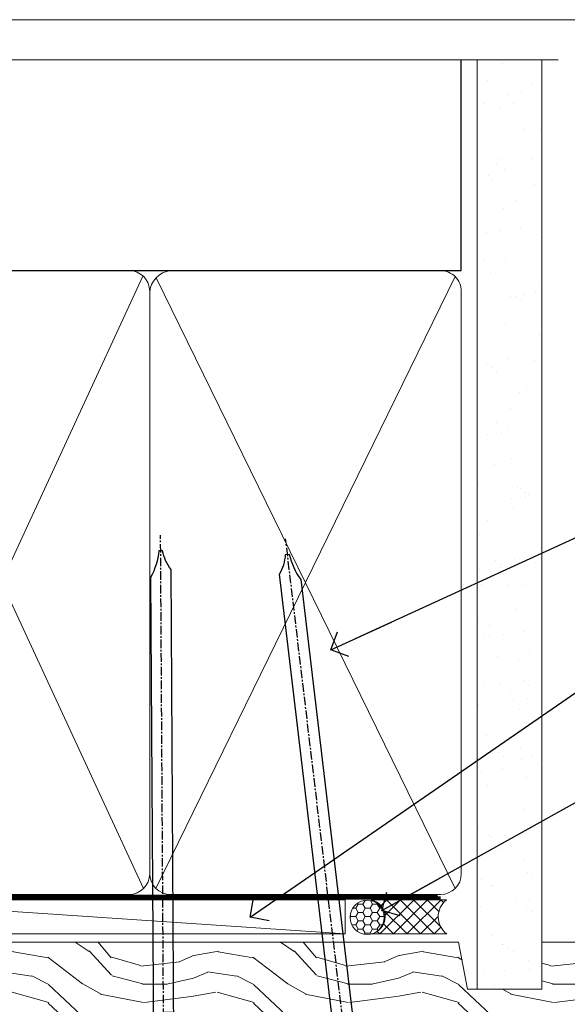
# Model space of a CAD drawing. Units: millimetres. Extents: x 1413 to 9766, y 792 to 2193.
# Drawn here: x 1617 to 1697, y 1598 to 1742 of the extents above; entities that cross this region are included whole.
import ezdxf
from ezdxf import colors
from ezdxf.entities.mleader import LeaderData, LeaderLine
from ezdxf.math import Vec2, Vec3

# ---------------------------------------------------------------- set-up
doc = ezdxf.new("R2010")
doc.units = ezdxf.units.MM
doc.linetypes.add('CENTER', pattern=[2, 1.25, -0.25, 0.25, -0.25])
doc.linetypes.add('Dashed', pattern=[564.4444465637206, 282.2222232818604, -282.2222232818602])
doc.layers.add('Aluminium Systems Ltd Joinery Detail', color=7, linetype='Continuous')
doc.layers.add('Aluminium Systems Ltd Notes', color=7, linetype='Continuous')
doc.layers.add('No Print', color=7, linetype='Continuous', plot=False)
doc.styles.get("Standard").update_dxf_attribs({"font": 'arial.ttf'})

# ---------------------------------------------------------------- blocks, each defined once
blk = doc.blocks.new('90mm Framing Head CC')
at = {"layer": 'Aluminium Systems Ltd Joinery Detail'}
h = blk.add_hatch(dxfattribs=at)
h.set_pattern_fill('AR-SAND', color=256, scale=0.15)
h.set_pattern_definition([(37.50000000000001, (2.449999999999548, 4.263256414560601e-13), (-0.2400046943976069, 7.341198559940135), [0, -5.791200000000001, 0, -6.476999999999999, 0, -6.191249999999999]), (7.499999999999991, (2.449999999999548, 4.263256414560601e-13), (6.74284924707004, 10.75237650852531), [0, -3.124199999999994, 0, -5.219699999999988, 0, -2.000249999999994]), (327.5, (-2.236300000000526, 4.263256414560601e-13), (11.86488555362187, 0.02155777017818536), [0, -1.905, 0, -6.858, 0, -8.9535]), (317.5, (-2.236300000000526, 4.263256414560601e-13), (11.45334678708446, 3.343939848858243), [0, -0.9524999999999999, 0, -4.495799999999999, 0, -5.1435])])
h.paths.add_polyline_path([(121.4031284965058, 0.0258321475789387), (111.9031391138482, 0.0258321475789387), (111.9031391138488, -136.0727572585525), (121.4031284965063, -136.0727572585525)])
for p, q in [((109.6029264280377, -30.84630626091851), (109.6029264280376, 0.0258321475789387)), ((20.69822482396974, -30.84630626091851), (109.6029264280374, -30.84630626091851))]:
    blk.add_line(p, q, dxfattribs=at)
at = {"layer": 'Aluminium Systems Ltd Joinery Detail', "linetype": 'Dashed'}
blk.add_line((20.69822482396974, -30.84630626091851), (20.69822482396962, -0.8867668696380235), dxfattribs=at)
at = {"layer": 'Aluminium Systems Ltd Joinery Detail', "lineweight": 5}
for p, q in [((21.58649455334863, -121.3210234756075), (63.03378940627302, -31.6413974670327)), ((21.5864945533486, -31.7362759902949), (63.13305589663319, -121.3210234756093)), ((64.91469535538077, -121.3210234756075), (108.7129566986624, -31.73627599029263)), ((64.94628086648898, -31.91034798452668), (108.7129566986624, -121.3210234756075))]:
    blk.add_line(p, q, dxfattribs=at)
at = {"layer": 'Aluminium Systems Ltd Joinery Detail', "linetype": 'Continuous', "lineweight": 5, "ltscale": 0.12}
blk.add_lwpolyline([(123.7774480272294, 0.0258321475789387), (30.86886763175944, 0.0258321475789387), (29.96515722327395, -3.408071571457668), (28.69856395990583, 4.009953336304051), (27.66120076539455, 0.0258321475789387), (-46.43420940681021, 0.0258321475789387)], dxfattribs=at)
at = {"layer": 'Aluminium Systems Ltd Joinery Detail', "lineweight": 5, "elevation": 1.000000000000014}
blk.add_lwpolyline([(111.9031391138482, 0.0258321475789387), (111.9031391138488, -136.0727572585525), (121.4031284965063, -136.0727572585525), (121.4031284965058, 0.0258321475789387)], dxfattribs=at)
at = {"layer": 'Aluminium Systems Ltd Joinery Detail', "linetype": 'Dashed', "lineweight": 5, "ltscale": 0.01, "const_width": 0.25, "elevation": 0.25}
blk.add_lwpolyline([(20.55691611105063, -0.6492947567808471), (20.58415747864102, -119.1724464848481, 0.4175702237706115), (23.73507154410878, -122.3566246103797), (106.1251062361572, -122.3489375219865, 0.8591327104487766), (106.2623671864982, -122.6890317951252, 0.00905533045714731)], format="xyb", dxfattribs=at)
at = {"layer": 'Aluminium Systems Ltd Joinery Detail', "linetype": 'CENTER', "lineweight": 5, "ltscale": 3, "const_width": 0.5, "elevation": 0.5}
blk.add_lwpolyline([(20.15780193081078, -5.986168119530276), (20.17118341768979, -119.1724464848481, 0.4209157528546889), (23.73507154410878, -122.7415674667587), (106.5643797079018, -122.7415674667587)], format="xyb", dxfattribs=at)
at = {"layer": 'Aluminium Systems Ltd Joinery Detail', "lineweight": 5}
for points in [[(64.02472562600552, -117.0641538557225), (64.02472562600549, -33.88485298105437, 0.4142135623730958), (60.98617890586964, -30.84630626091851), (23.73677154410514, -30.84630626091851, 0.4142135623730941), (20.69822482397019, -33.88485298105437), (20.69822482397022, -117.0641538557225)], [(109.6029264280379, -117.2724391957231), (109.6029264280378, -33.884852981053, 0.4142135623732923), (106.564379707902, -30.84630626091851), (67.06327234614044, -30.84630626091851, 0.3681854241386793), (64.02472562600549, -34.09313832105411), (64.02472562600552, -117.2724391957231)], [(64.02302562600842, -35.99314561017994), (64.02302562600845, -119.1724464848481, -0.4142135623730958), (60.98447890587305, -122.2109932049839), (23.73507154410855, -122.2109932049839, -0.4142135623730941), (20.69652482397315, -119.1724464848481), (20.69652482397312, -35.99314561017994)], [(109.6029264280379, -35.99314561017994), (109.6029264280379, -119.1724464848481, -0.4142135623730958), (106.5643797079025, -122.2109932049839), (67.06327234614092, -122.2109932049839, -0.4142135623730941), (64.02472562600552, -119.1724464848481), (64.02472562600549, -35.99314561017903)]]:
    blk.add_lwpolyline(points, format="xyb", dxfattribs=at)
blk = doc.blocks.new('_Open90')
at = {"color": 0, "linetype": 'ByBlock', "lineweight": -2}
for p, q in [((-0.5, 0.5), (0, 0)), ((0, 0), (-2.439666651745029, 0)), ((0, 0), (-0.5, -0.5))]:
    blk.add_line(p, q, dxfattribs=at)
blk = doc.blocks.new('Nail 75 JH')
at = {"linetype": 'CENTER'}
blk.add_line((0, 2.300118051928621), (0, -78.25849807356508), dxfattribs=at)
for p, q in [((1.5, -4.488319011024487), (-1.5, -4.488319011024458)), ((1.499999999999886, -5.730112436134704), (0.1255879953777708, -5.730112436134732)), ((1.499999999999886, -6.600592455787137), (0.1255879953777708, -6.600592455787137)), ((1.499999999999886, -7.471072475439541), (0.1255879953777708, -7.471072475439541)), ((1.499999999999886, -8.341552495091946), (0.1255879953778276, -8.341552495091946))]:
    blk.add_line(p, q)
blk.add_lwpolyline([(-1.5, -4.488319011024458, -0.2475267649991796), (-2.057234792368547, -0.3562033463117587, -0.331135080274166), (-1.578358480166685, 0), (1.578358480166685, 0, -0.331135080274166), (2.057234792368547, -0.3562033463117587, -0.2475267649991796), (1.499999999999886, -4.488319011024487), (1.5, -73.20877276569331, 0.1245641564323093), (0.2845258915276077, -75.96790802185205), (-0.2515467734666004, -75.96790802185205, 0.1012549879648114), (-1.5, -72.05351818931658)], format="xyb", close=True)
blk = doc.blocks.new('Fibre Cement Weatherboard CC ThermaColour Liner 55mm')
at = {"layer": 'Aluminium Systems Ltd Joinery Detail', "lineweight": 5}
h = blk.add_hatch(dxfattribs=at)
h.set_pattern_fill('HONEY', color=256, scale=0.2211125000000359, angle=360, style=0)
h.set_pattern_definition([(0, (-545.9062063965096, -260.4478332260333), (1.053048281250171, 0.6079775633750983), [0.7020321875001139, -1.404064375000228]), (120, (-545.9062063965096, -260.4478332260333), (-1.053048155438884, 0.6079777812866397), [0.7020321875001018, -1.404064375000204]), (59.99999999999994, (-545.9062063965096, -260.4478332260333), (1.258112869470804e-07, 1.215955344661738), [-1.404064375000228, 0.7020321875001139])])
edge = h.paths.add_edge_path()
edge.add_arc((-25.57625350792864, 10.50376817098186), 2.5, 180.0000000000001, 360.00000000000006, ccw=False)
edge.add_arc((-25.57625350792864, 10.50376817098186), 2.5, 0, 180.0000000000001, ccw=False)
h = blk.add_hatch(dxfattribs=at)
h.set_pattern_fill('NET', color=256, scale=0.4422249999999999, angle=225, style=0)
h.set_pattern_definition([(315, (-1913.365457849762, 4381.315164866826), (-0.9928234407849511, -0.9928234407849515), []), (225, (-1913.365457849762, 4381.315164866826), (-0.9928234407849515, 0.9928234407849511), [])])
edge = h.paths.add_edge_path()
edge.add_line((-13.97644952700352, 13.06707473384085), (-24.71938634678031, 13.07362919274783))
edge.add_arc((-25.55578487366597, 10.60876723486399), 2.602903564714436, 283.05461229937526, 431.25644836746125, ccw=False)
edge.add_line((-24.96784183141131, 8.073135174357958), (-13.93183396222298, 8.073135174357958))
edge.add_arc((-12.02768783435999, 10.58731578098377), 3.153866927914105, 128.1626499734255, 232.8610770962096, ccw=False)
h = blk.add_hatch(dxfattribs=at)
h.set_pattern_fill('WOOD-3', color=256, scale=97.5, angle=30, style=0, pattern_type=2)
h.set_pattern_definition([(4.763599999999838, (412.3138758619036, -7164.264911882444), (-330.0000283895876, -29.9997459798375), [3.612479999999951, -357.6353699999959]), (348.6901, (415.9138758619031, -7163.964911882443), (120.0000225669286, -29.9999289648483), [4.58912999999999, -148.3814699999997]), (314.9999999999999, (420.4138758619031, -7164.864911882441), (-3.306523113702664e-14, -30.00000928346856), [3.39411, -39.03228]), (313.1523999999999, (422.8138758619036, -7167.264911882444), (420.0000850164654, -449.9999261252569), [6.579509999999999, -651.37185]), (347.0054000000001, (427.3138758619036, -7172.064911882445), (-270.0000230324819, 59.99992732735074), [4.002509999999999, -396.2474099999998]), (360, (431.2138758619042, -7172.964911882443), (29.99999999999997, -30.00000000000003), [7.5, -22.5]), (9.462299999999765, (438.7138758619042, -7172.964911882443), (-150.0000232108592, -29.99994417607295), [3.649649999999993, -178.8332099999998]), (5.710599999999713, (412.3138758619036, -7172.364911882441), (-269.9999827048756, -30.00003943998845), [3.014969999999958, -298.4813099999965]), (360, (415.3138758619036, -7172.064911882445), (29.99999999999997, -30.00000000000003), [4.5, -25.5]), (331.6992, (419.8138758619036, -7172.064911882445), (329.9998535928922, -180.0002662262795), [4.429439999999992, -438.5152499999991]), (307.8749999999999, (423.7138758619042, -7174.164911882442), (-120.0000559467582, 149.9999729816166), [6.841049999999986, -335.2115699999996]), (320.7106, (427.9138758619031, -7179.564911882445), (180.0000191874755, -149.9999889572949), [4.263809999999983, -422.1163199999984]), (353.6597999999999, (431.2138758619042, -7182.264911882444), (239.9999820781927, -30.00004736879107), [5.43324, -266.22831]), (11.88869999999988, (436.613875861902, -7182.864911882441), (-419.9999190314803, -90.00031605746501), [5.82494999999993, -576.669689999991]), (6.709799999999706, (412.3138758619036, -7181.664911882442), (270.0000299325391, 29.99981643732056), [5.13515999999999, -508.3820999999994]), (356.6335, (417.4138758619031, -7181.064911882445), (479.999979659061, -30.00032890063538), [5.10881999999993, -505.7727899999929]), (326.3098999999999, (422.5138758619025, -7181.364911882441), (-59.99998673313475, 30.00004003521583), [5.408339999999997, -102.75822]), (312.5103999999999, (427.0138758619025, -7184.364911882441), (299.9997215504041, -330.0002602161362), [4.883640000000001, -483.48096]), (345.0686, (430.3138758619036, -7187.964911882443), (330.0000160477658, -89.99990861934462), [4.657259999999934, -461.0679899999935]), (360, (434.8138758619036, -7189.164911882442), (29.99999999999997, -30.00000000000003), [3.6, -26.4]), (12.99459999999981, (438.4138758619031, -7189.164911882442), (270.0000230324819, 59.99992732735004), [4.002509999999988, -396.2474099999986]), (360, (421.613875861902, -7159.164911882442), (29.99999999999997, -30.00000000000003), [0, -30]), (136.8475999999999, (425.8138758619036, -7163.664911882442), (449.9999261252561, -420.0000850164664), [6.579509999999987, -651.3718499999991]), (153.4348999999999, (421.0138758619025, -7189.164911882442), (-29.99997473822719, 30.00003928189145), [2.683289999999971, -64.39874999999908]), (171.8698999999998, (418.613875861902, -7187.964911882443), (-179.9999932938336, 29.99998067446644), [4.242629999999988, -207.8893799999995]), (203.1985999999998, (414.4138758619031, -7187.364911882441), (-149.9999919200123, -60.00003975794547), [2.284739999999974, -226.1884499999973]), (333.4349, (425.8138758619036, -7163.664911882442), (29.9999747382272, -30.00003928189145), [3.354089999999999, -63.72794999999999]), (353.2901999999999, (428.8138758619036, -7165.164911882442), (-270.0000299325392, 29.99981643732125), [5.135160000000001, -508.3821000000002]), (10.12469999999981, (433.9138758619031, -7165.764911882444), (509.9999636894718, 90.00025765850859), [8.532869999999988, -844.7548799999987]), (10.30479999999971, (412.3138758619036, -7160.964911882443), (180.0000288254371, 29.99984626607953), [3.354089999999962, -332.0560799999968]), (344.4759, (415.613875861902, -7160.364911882441), (-330.0000307388759, 89.99993332816857), [5.604449999999995, -554.8417799999994]), (317.1211, (421.0138758619025, -7161.864911882441), (-390.0000237882238, 359.9999925974296), [5.731499999999945, -567.417689999993]), (325.3047999999999, (425.2138758619042, -7165.764911882444), (299.9998277696255, -210.000258287834), [4.743419999999994, -469.5982199999992]), (350.5377, (429.113875861902, -7168.464911882443), (150.0000232108592, -29.99994417607323), [5.474489999999996, -177.0083999999999]), (6.581899999999838, (434.5138758619025, -7169.364911882441), (-510.0000431378999, -59.99960101098861), [7.851749999999988, -777.3233999999984]), (8.130099999999889, (412.3138758619036, -7168.464911882443), (-179.9999932938336, -29.99998067446629), [4.24262999999999, -207.8893799999995]), (348.6901, (416.5138758619025, -7167.864911882441), (120.0000225669286, -29.9999289648483), [4.58912999999999, -148.3814699999997]), (317.4895999999999, (421.0138758619025, -7168.764911882444), (-330.0002602161357, 299.9997215504046), [4.88364, -483.4809599999999]), (314.9999999999999, (424.613875861902, -7172.064911882445), (-3.306523113702664e-14, -30.00000928346856), [5.51544, -36.91098]), (342.646, (428.5138758619025, -7175.964911882443), (-390.0000605729049, 119.999835067774), [5.028929999999932, -497.8627199999931]), (3.366499999999665, (433.3138758619036, -7177.464911882443), (-479.999979659061, -30.00032890063396), [5.108819999999985, -505.7727899999985]), (17.10269999999988, (438.4138758619031, -7177.164911882442), (300.0000519287099, 89.99986480290859), [4.080449999999997, -403.9636799999997]), (8.746199999999785, (412.3138758619036, -7175.964911882443), (209.9999800906905, 30.00012591172568), [3.945869999999957, -390.6425099999944]), (345.0686, (416.2138758619042, -7175.364911882441), (330.0000160477658, -89.99990861934462), [4.657259999999934, -461.0679899999935]), (327.9946, (420.7138758619042, -7176.564911882445), (-149.9999683436264, 90.000033161331), [5.66039999999999, -277.3590599999995]), (310.1009, (425.5138758619025, -7179.564911882445), (-329.9999417935546, 390.0000578863894), [7.451849999999999, -737.7326999999999]), (344.0546, (430.3138758619036, -7185.264911882444), (-120.0000037995646, 29.99999667889151), [4.368060000000001, -214.03524]), (6.008999999999803, (434.5138758619025, -7186.464911882443), (299.9999925271812, 29.99997952445504), [5.731499999999953, -567.4176899999941]), (23.19859999999977, (440.2138758619042, -7185.864911882441), (149.9999919200123, 60.00003975794549), [2.284739999999997, -226.1884499999996]), (9.462299999999765, (412.3138758619036, -7184.964911882443), (-150.0000232108592, -29.99994417607295), [3.649649999999993, -178.8332099999998]), (349.9919999999998, (415.9138758619031, -7184.364911882441), (329.9999866372434, -60.00010416469986), [5.178809999999975, -512.7014999999969]), (322.5946, (421.0138758619025, -7185.264911882444), (389.9997739494009, -300.000298578452), [6.42026999999999, -635.6077499999994]), (330.9453999999999, (426.113875861902, -7159.164911882442), (210.0000115370904, -120.0000008159787), [3.08868, -305.78022]), (349.2156999999999, (428.8138758619036, -7160.664911882442), (-479.999985110828, 90.00001649037998), [6.413279999999986, -634.9134899999988]), (7.124999999999709, (435.113875861902, -7161.864911882441), (-210.0000113953586, -29.99994845681877), [7.256039999999998, -234.6117])])
h.paths.add_polyline_path([(10.37471622260887, -10.44093397881443), (8.495378251771172, -12.20792158916629), (-89.64631382926018, -12.20792158916629), (-89.64631382926018, 6.873137172366114), (-12.20853752056018, 6.873137172366114), (-10.87717753247421, 0), (1.591615728102624e-12, 0), (1.591615728102624e-12, 6.873137172366114), (9.937374752831374, 6.873137172366114), (10.37471622260705, 6.456743732866016)])
blk.add_line((-102.7066305289761, 13.07362919274783), (-28.77522349942069, 8.073135174357958), dxfattribs=at)
for points in [[(-102.7066305289761, 13.07362919274783), (-28.77522349942888, 13.07362919274783), (-28.77522349942069, 8.073135174357958), (-102.7066305289802, 8.073135174357958)], [(9.937374752831374, 6.873137172366114), (1.591615728102624e-12, 6.873137172366114), (1.591615728102624e-12, 0), (-10.87717753247421, 0), (-12.20853752056018, 6.873137172366114), (-89.64631382926018, 6.873137172366114), (-89.64631382926018, -12.20792158916629), (8.495378251771172, -12.20792158916629), (10.37471622260887, -10.44093397881443), (10.37471622260705, 6.456743732866016)]]:
    blk.add_lwpolyline(points, close=True, dxfattribs=at)
blk.add_lwpolyline([(-24.99319245085803, 13.07877342686334), (-13.97644952700352, 13.06707473384085, 0.4915106188759529), (-13.93183396222298, 8.073135174357958), (-24.96784183141131, 8.073135174357958, 0.8101017670941715)], format="xyb", close=True, dxfattribs=at)
at = {"layer": 'Aluminium Systems Ltd Joinery Detail', "lineweight": 5, "ltscale": 0.12}
blk.add_circle((-25.57625350792864, 10.50376817098186), 2.5, dxfattribs=at)
at = {"layer": 'Aluminium Systems Ltd Joinery Detail', "xscale": -1, "rotation": 180.3473966407072}
blk.add_blockref('Nail 75 JH', (-55.31935224725953, -11.76625793450694), dxfattribs=at)
at = {"layer": 'Aluminium Systems Ltd Joinery Detail', "rotation": 186.7683232742154}
blk.add_blockref('Nail 75 JH', (-28.27395565145298, -11.76625793450694), dxfattribs=at)
blk = doc.blocks.new('Page Layout')
at = {"layer": 'Aluminium Systems Ltd Joinery Detail', "color": 8, "lineweight": 5}
blk.add_lwpolyline([(0, 694.6394637946069), (0, 0), (553.0825377109722, 0), (553.0825377109722, 694.6394637946069)], close=True, dxfattribs=at)
blk = doc.blocks.new('Page Layout Group')
at = {"layer": 'No Print'}
blk.add_blockref('Page Layout', (0, 0), dxfattribs=at)
blk = doc.blocks.new('Liner Head Text ThermaColour')
at = {"layer": 'Aluminium Systems Ltd Notes', "color": 3, "lineweight": 5, "ltscale": 0.12}
ml = blk.add_multileader_mtext('Standard', dxfattribs=at)
ml.set_content('FIXINGS 150 FROM CORNERS AND 450 CENTRES', color=3)
ml.set_leader_properties(color=8)
ml.set_arrow_properties(name='OPEN90')
ml.build(insert=Vec2(0, 0))
ml.multileader.update_dxf_attribs({"text_left_attachment_type": 2, "text_right_attachment_type": 2})
ctx = ml.context
ctx.base_point, ctx.plane_origin = Vec3(14.19518965898476, 72.99658405795572, -1.000000000000014), Vec3(-210.3718602345575, -58.0415211225004, -1.000000000000014)
ctx.left_attachment, ctx.right_attachment = 2, 2
notes = []
notes.append((ctx, [(0, (1, 1, 0), (9.730354156774865, 72.99658405795572, -1.000000000000014), (1, 0), 4.464835502209894, [(0, [(-30.7742712718582, 54.38472543850003, -1.000000000000014)], 0, [])])]))
ctx.mtext.insert, ctx.mtext.width, ctx.mtext.line_spacing_style, ctx.mtext.flow_direction = Vec3(16.19518965898487, 82.3299173912892, -1.000000000000014), 55.16606061165112, 2, 5
ml = blk.add_multileader_mtext('Standard', dxfattribs=at)
ml.set_content('TEMPORARY FLAT PACKERS REMOVED FROM HEAD AFTER FIXING', color=3)
ml.set_leader_properties(color=8)
ml.set_arrow_properties(name='OPEN90')
ml.build(insert=Vec2(0, 0))
ml.multileader.update_dxf_attribs({"text_left_attachment_type": 2, "text_right_attachment_type": 2})
ctx = ml.context
ctx.base_point, ctx.plane_origin = Vec3(14.19518965898476, 51.35635006022221, -1.000000000000014), Vec3(-133.2863188025362, 168.9020168785873, -1.000000000000014)
ctx.left_attachment, ctx.right_attachment = 2, 2
notes.append((ctx, [(0, (1, 1, 0), (9.730354156774865, 51.35635006022221, -1.000000000000014), (1, 0), 4.464835502209894, [(0, [(-42.57162787507013, 15.21955316024923, -1.000000000000014)], 0, [])])]))
ctx.mtext.insert, ctx.mtext.width, ctx.mtext.defined_height, ctx.mtext.line_spacing_style, ctx.mtext.flow_direction = Vec3(16.19518965898476, 60.68968339355554, -1.000000000000014), 101.6537517503709, 9.448686068864237, 2, 5
ml = blk.add_multileader_mtext('Standard', dxfattribs=at)
ml.set_content('WATER RESISTANT\\PAIRSEAL ON PEF ROD', color=3)
ml.set_leader_properties(color=8)
ml.set_arrow_properties(name='OPEN90')
ml.build(insert=Vec2(0, 0))
ml.multileader.update_dxf_attribs({"text_left_attachment_type": 2, "text_right_attachment_type": 2})
ctx = ml.context
ctx.base_point, ctx.plane_origin = Vec3(14.19518965898476, 34.64665442085879, -1.000000000000014), Vec3(-144.9782377858878, 3.254790904285983, -1.000000000000014)
ctx.left_attachment, ctx.right_attachment = 2, 2
notes.append((ctx, [(0, (1, 1, 0), (9.730354156774865, 34.64665442085879, -1.000000000000014), (1, 0), 4.464835502209894, [(0, [(-23.3218422455252, 16.19505848051904, -1.000000000000014)], 0, [])])]))
ctx.mtext.insert, ctx.mtext.width, ctx.mtext.line_spacing_style, ctx.mtext.flow_direction = Vec3(16.19518965898465, 40.64665442085879, -1.000000000000014), 79.86544210516695, 2, 5
for ctx, leaders in notes:
    for number, flags, end, landing, length, lines in leaders:
        leader = LeaderData()
        leader.index, (leader.has_last_leader_line, leader.has_dogleg_vector, leader.attachment_direction) = number, flags
        leader.last_leader_point, leader.dogleg_vector, leader.dogleg_length = Vec3(end), Vec3(landing), length
        for number, points, colour, breaks in lines:
            line = LeaderLine()
            line.index, line.vertices, line.color, line.breaks = number, Vec3.list(points), colors.encode_raw_color(colour), breaks
            leader.lines.append(line)
        ctx.leaders.append(leader)

msp = doc.modelspace()

# ---------------------------------------------------------------- block references
at = {"layer": 'Aluminium Systems Ltd Joinery Detail'}
for name, p in [('Page Layout Group', (1413.030643808471, 1047.609308107967)), ('Fibre Cement Weatherboard CC ThermaColour Liner 55mm', (1693.445923229885, 1600.281543651134, 1.000000000000028))]:
    msp.add_blockref(name, p, dxfattribs=at)
at = {"layer": 'Aluminium Systems Ltd Joinery Detail', "color": 0, "linetype": 'Dashed'}
msp.add_blockref('90mm Framing Head CC', (1572.042794733379, 1736.354300909687), dxfattribs=at)
msp.add_blockref('90mm Framing Head CC', (1572.042794733379, 1736.354300909687), dxfattribs=at)
at = {"layer": 'Aluminium Systems Ltd Joinery Detail', "linetype": 'Dashed'}
msp.add_blockref('Liner Head Text ThermaColour', (1693.32031539823, 1595.578131036626, 1.000000000000014), dxfattribs=at)

doc.saveas('drawing.dxf')
